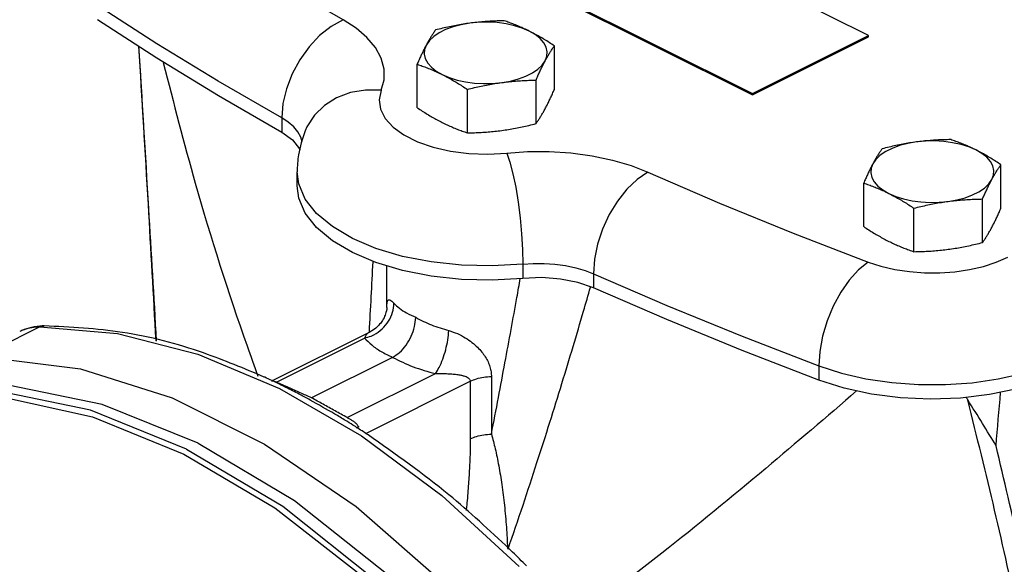
# Model space of a CAD drawing. Extents: x 14 to 143, y 8 to 94.
# Drawn here: x 121 to 129, y 86 to 91 of the extents above; entities that cross this region are included whole.
import ezdxf

# ---------------------------------------------------------------- set-up
doc = ezdxf.new("R2010")
doc.units = 0
doc.header["$LTSCALE"] = 0.15
doc.header["$MEASUREMENT"] = 0
doc.layers.get('0').update_dxf_attribs({"linetype": 'CONTINUOUS'})

msp = doc.modelspace()

# ---------------------------------------------------------------- linework, layer by layer
at = {"color": 7, "linetype": 'Continuous'}
for p, q in [((127.5261, 90.4632), (125.5815, 91.4355)), ((124.6977, 90.9935), (126.6422, 90.0213)), ((124.6977, 90.9831), (126.6422, 90.0109)), ((126.6422, 90.0213), (127.5261, 90.4632)), ((126.6422, 90.0109), (127.5261, 90.4528)), ((127.5261, 90.4528), (127.5261, 90.4632)), ((125.1324, 90.0534), (125.1324, 90.3851)), ((124.0868, 89.9133), (124.0868, 90.245)), ((124.9924, 89.792), (124.9924, 90.1237)), ((124.4695, 89.7219), (124.4695, 90.0536)), ((126.6422, 90.0109), (126.6422, 90.0213)), ((123.055, 89.8353), (123.055, 89.7271)), ((123.055, 89.7271), (123.1375, 89.6681)), ((128.5354, 89.1474), (128.5354, 89.4791)), ((123.1721, 89.317), (123.1721, 89.4252)), ((127.4897, 89.0073), (127.4897, 89.339)), ((128.3953, 88.886), (128.3953, 89.2177)), ((127.8725, 88.8159), (127.8725, 89.1476)), ((123.8557, 88.3891), (123.8557, 88.7078)), ((124.8923, 88.7205), (124.8923, 88.6123)), ((125.4298, 88.6479), (125.4298, 88.5397)), ((121.2118, 88.2422), (120.7508, 88.0117)), ((121.2118, 88.2422), (121.2446, 88.2503)), ((121.2446, 88.2503), (121.2447, 88.2503)), ((123.7256, 88.2033), (122.9824, 87.8317)), ((123.0139, 87.8204), (123.6862, 88.1565)), ((122.4154, 88.0354), (123.0384, 87.7739)), ((123.8987, 88.0103), (123.2811, 87.7015)), ((127.1471, 87.9454), (127.1471, 87.8371)), ((123.5535, 87.5506), (124.2258, 87.8867)), ((123.6949, 87.4294), (124.4916, 87.8278)), ((124.4916, 87.8278), (124.4916, 87.389)), ((124.6527, 87.8641), (124.6527, 87.4254))]:
    msp.add_line(p, q, dxfattribs=at)
for points in [[(123.5227, 90.5839), (123.05, 90.8577), (122.592, 91.1375), (122.1489, 91.4234)], [(123.055, 89.8353), (122.5715, 90.1153), (122.1032, 90.4016), (121.6499, 90.694)], [(121.6499, 90.5857), (122.1031, 90.2933), (122.5716, 90.0071), (123.055, 89.7271)], [(123.5227, 90.5839), (123.4314, 90.5331), (123.3437, 90.4634), (123.2629, 90.3775), (123.192, 90.2788), (123.1338, 90.171), (123.0906, 90.0582), (123.064, 89.9449), (123.055, 89.8353)], [(123.813, 90.0464), (123.8343, 90.1255), (123.835, 90.2079), (123.8134, 90.291), (123.7695, 90.3724), (123.7044, 90.4497), (123.6209, 90.5208), (123.5227, 90.5839)], [(124.4883, 90.5583), (124.4222, 90.5467), (124.3602, 90.5303), (124.3039, 90.5095), (124.2543, 90.4847), (124.2127, 90.4566), (124.18, 90.4256), (124.1568, 90.3925)], [(124.9411, 90.4976), (124.888, 90.5204), (124.8286, 90.5391), (124.7644, 90.5531), (124.6968, 90.5622), (124.6271, 90.5661), (124.5571, 90.5648), (124.4883, 90.5583)], [(125.0624, 90.2712), (125.0754, 90.3056), (125.078, 90.3406), (125.0702, 90.3754), (125.0521, 90.4093), (125.024, 90.4414), (124.9868, 90.471), (124.9411, 90.4976)], [(124.1568, 90.3925), (124.1438, 90.3581), (124.1412, 90.3231), (124.149, 90.2883), (124.1672, 90.2545), (124.1952, 90.2223), (124.2325, 90.1927), (124.2782, 90.1661)], [(124.7309, 90.1055), (124.7971, 90.117), (124.859, 90.1334), (124.9154, 90.1542), (124.9649, 90.179), (125.0065, 90.2072), (125.0393, 90.2381), (125.0624, 90.2712)], [(124.2782, 90.1661), (124.3313, 90.1433), (124.3906, 90.1246), (124.4548, 90.1106), (124.5225, 90.1016), (124.5921, 90.0977), (124.6621, 90.099), (124.7309, 90.1055)], [(123.813, 90.0464), (123.6934, 90.048), (123.5785, 90.0287), (123.4725, 89.9893), (123.3797, 89.9313), (123.3035, 89.8569), (123.2468, 89.769), (123.2329, 89.7378)], [(123.813, 90.0464), (123.7973, 89.9745), (123.8074, 89.9021), (123.8431, 89.8317), (123.9033, 89.7657), (123.9861, 89.7061), (124.0887, 89.6547), (124.208, 89.6134), (124.34, 89.5833)], [(123.2096, 89.6535), (123.2004, 89.6889), (123.1784, 89.7296), (123.1459, 89.7682), (123.1042, 89.8037), (123.055, 89.8353)], [(123.1375, 89.6681), (123.1908, 89.6012), (123.193, 89.5936)], [(127.8912, 89.6523), (127.8251, 89.6407), (127.7632, 89.6243), (127.7068, 89.6035), (127.6573, 89.5788), (127.6157, 89.5506), (127.5829, 89.5196), (127.5598, 89.4865)], [(128.344, 89.5916), (128.2909, 89.6145), (128.2316, 89.6331), (128.1674, 89.6471), (128.0997, 89.6562), (128.0301, 89.6601), (127.9601, 89.6588), (127.8912, 89.6523)], [(124.34, 89.5833), (124.4807, 89.5654), (124.6255, 89.5603), (124.7694, 89.5682)], [(124.7694, 89.5682), (124.9277, 89.5789), (125.0923, 89.5792), (125.2586, 89.5684)], [(124.7694, 89.5682), (124.7934, 89.498), (124.8164, 89.4097), (124.8376, 89.3067), (124.8563, 89.193), (124.8716, 89.0729), (124.8829, 88.951), (124.8899, 88.832), (124.8923, 88.7205)], [(125.2586, 89.5684), (125.4215, 89.5464), (125.5761, 89.5139), (125.7182, 89.4722), (125.8444, 89.423)], [(128.4653, 89.3652), (128.4784, 89.3996), (128.481, 89.4346), (128.4731, 89.4695), (128.455, 89.5033), (128.427, 89.5354), (128.3897, 89.5651), (128.344, 89.5916)], [(127.5598, 89.4865), (127.5468, 89.4521), (127.5441, 89.4171), (127.552, 89.3823), (127.5701, 89.3485), (127.5981, 89.3164), (127.6354, 89.2867), (127.6811, 89.2602)], [(123.2337, 89.2171), (123.1842, 89.3322), (123.1721, 89.4252)], [(125.8444, 89.423), (125.7635, 89.367), (125.6858, 89.2924), (125.6141, 89.2019), (125.5512, 89.0992), (125.4997, 88.9881), (125.4614, 88.8729), (125.4378, 88.758), (125.4298, 88.6479)], [(125.8444, 89.423), (126.392, 89.1867), (126.9516, 88.9577), (127.5234, 88.7362)], [(124.8923, 88.6123), (124.6585, 88.5987), (124.4235, 88.6043), (124.1934, 88.629), (123.9745, 88.6722), (123.7726, 88.7326), (123.5932, 88.8088), (123.4409, 88.8985), (123.32, 88.9994), (123.2337, 89.1089), (123.1842, 89.2239), (123.1721, 89.317)], [(128.1339, 89.1995), (128.2, 89.2111), (128.262, 89.2274), (128.3183, 89.2482), (128.3679, 89.273), (128.4095, 89.3012), (128.4422, 89.3322), (128.4653, 89.3652)], [(124.8923, 88.7205), (124.6585, 88.7069), (124.4235, 88.7125), (124.1934, 88.7373), (123.9745, 88.7804), (123.7726, 88.8409), (123.5932, 88.917), (123.4409, 89.0067), (123.32, 89.1077), (123.2337, 89.2171)], [(127.6811, 89.2602), (127.7342, 89.2373), (127.7935, 89.2187), (127.8578, 89.2047), (127.9254, 89.1956), (127.995, 89.1917), (128.0651, 89.193), (128.1339, 89.1995)], [(127.5234, 88.7362), (127.6209, 88.7046), (127.7264, 88.6803), (127.8379, 88.6638), (127.9529, 88.6554), (128.0691, 88.6553), (128.1842, 88.6634), (128.2957, 88.6797), (128.4015, 88.7038), (128.4993, 88.7352), (128.5871, 88.7733)], [(124.8923, 88.7205), (124.9715, 88.7259), (125.0538, 88.726), (125.1369, 88.7206), (125.2183, 88.7097), (125.2956, 88.6934), (125.3666, 88.6725), (125.4298, 88.6479)], [(127.5234, 88.7362), (127.45, 88.6771), (127.3794, 88.5995), (127.3143, 88.5063), (127.2573, 88.4012), (127.2105, 88.2882), (127.1757, 88.1715), (127.1543, 88.0558), (127.1471, 87.9454)], [(125.4298, 88.5397), (125.3118, 88.5809), (125.1781, 88.6076), (125.0357, 88.6182), (124.8923, 88.6123)], [(125.4298, 88.6479), (125.9898, 88.4062), (126.5623, 88.172), (127.1471, 87.9454)], [(127.1471, 87.8371), (126.5623, 88.0637), (125.9898, 88.298), (125.4298, 88.5397)], [(121.2118, 88.2422), (121.803, 88.1924), (122.4154, 88.0354)], [(120.2103, 87.9556), (120.847, 88.0077), (121.5214, 87.9221), (122.2187, 87.7006), (122.9237, 87.3482), (123.621, 86.8723), (124.2954, 86.2835)], [(127.1471, 87.9454), (127.3197, 87.8895), (127.5064, 87.8465), (127.7035, 87.8173), (127.907, 87.8025), (128.1126, 87.8023), (128.3161, 87.8167), (128.5135, 87.8456), (128.7006, 87.8882), (128.8736, 87.9437), (129.029, 88.011)], [(129.029, 87.9028), (128.8552, 87.8287), (128.6601, 87.7693), (128.4487, 87.7261), (128.2262, 87.7002), (127.9983, 87.6923), (127.7709, 87.7025), (127.5495, 87.7306), (127.3398, 87.7758), (127.1471, 87.8371)], [(122.4181, 87.3556), (121.6854, 87.6513), (120.9707, 87.7985), (120.2916, 87.7936), (119.6649, 87.6367), (119.4553, 87.5437)], [(119.1363, 87.3345), (119.6812, 87.5943), (120.2847, 87.7192), (120.9333, 87.7067), (121.6127, 87.5569), (122.3076, 87.2733)], [(122.3297, 87.3114), (121.5969, 87.6071), (120.8821, 87.7544), (120.203, 87.7494), (119.5762, 87.5924), (119.3669, 87.4995)], [(123.0384, 87.7739), (123.6614, 87.4124), (124.2737, 86.9571), (124.8649, 86.4157)], [(122.4181, 87.3556), (123.1509, 86.9186), (123.8656, 86.3511), (124.5447, 85.6671)], [(122.3076, 87.2733), (123.0025, 86.862), (123.6819, 86.3324), (124.3306, 85.6963), (124.9341, 84.9678)], [(122.3297, 87.3114), (123.0626, 86.8743), (123.7773, 86.3068), (124.4565, 85.6227)]]:
    msp.add_lwpolyline(points, dxfattribs=at)
for points in [[(124.7497, 90.5764), (124.6962, 90.5752), (124.6441, 90.5729), (124.5923, 90.5693), (124.5404, 90.5645), (124.4883, 90.5583)], [(124.9411, 90.4976), (124.9026, 90.5161), (124.8644, 90.5331), (124.8264, 90.5486), (124.7884, 90.5629), (124.7497, 90.5764)], [(124.2269, 90.5064), (124.2125, 90.4855), (124.1986, 90.4641), (124.1847, 90.4417), (124.1708, 90.4178), (124.1568, 90.3925)], [(124.4883, 90.5583), (124.4362, 90.5506), (124.3843, 90.5415), (124.3325, 90.5311), (124.2804, 90.5195), (124.2269, 90.5064)], [(125.1324, 90.3851), (125.0935, 90.4104), (125.0554, 90.4342), (125.0174, 90.4566), (124.9793, 90.4777), (124.9411, 90.4976)], [(121.9637, 90.3845), (122.0357, 89.1773), (122.0946, 88.1359)], [(122.1011, 88.1342), (122.0418, 89.1463), (121.9663, 90.3829)], [(124.1568, 90.3925), (124.1429, 90.3658), (124.129, 90.3377), (124.1151, 90.3084), (124.1011, 90.2777), (124.0868, 90.245)], [(125.0624, 90.2712), (125.0763, 90.2965), (125.0903, 90.3204), (125.1041, 90.3428), (125.1181, 90.3642), (125.1324, 90.3851)], [(124.9924, 90.1237), (125.0067, 90.1563), (125.0207, 90.1871), (125.0345, 90.2164), (125.0484, 90.2445), (125.0624, 90.2712)], [(122.152, 90.2572), (122.3962, 89.3376), (122.7901, 88.097), (122.872, 87.8667)], [(124.0868, 90.245), (124.1258, 90.2314), (124.1639, 90.217), (124.2018, 90.2015), (124.2399, 90.1845), (124.2782, 90.1661)], [(124.2782, 90.1661), (124.3166, 90.1462), (124.3548, 90.1249), (124.3928, 90.1025), (124.4308, 90.0788), (124.4695, 90.0536)], [(124.7309, 90.1055), (124.783, 90.1117), (124.8349, 90.1166), (124.8867, 90.1201), (124.9388, 90.1224), (124.9924, 90.1237)], [(124.4695, 90.0536), (124.5231, 90.0667), (124.5752, 90.0783), (124.627, 90.0887), (124.6789, 90.0978), (124.7309, 90.1055)], [(125.0624, 89.9058), (125.0763, 89.9326), (125.0903, 89.9607), (125.1041, 89.99), (125.1181, 90.0207), (125.1324, 90.0534)], [(124.0868, 89.9133), (124.1258, 89.8879), (124.1639, 89.8642), (124.2018, 89.8418), (124.2399, 89.8206), (124.2782, 89.8008)], [(124.9924, 89.792), (125.0067, 89.8128), (125.0207, 89.8342), (125.0345, 89.8567), (125.0484, 89.8805), (125.0624, 89.9058)], [(124.2782, 89.8008), (124.3166, 89.7823), (124.3548, 89.7653), (124.3928, 89.7498), (124.4308, 89.7354), (124.4695, 89.7219)], [(124.7309, 89.7401), (124.783, 89.7478), (124.8349, 89.7569), (124.8867, 89.7672), (124.9388, 89.7789), (124.9924, 89.792)], [(123.2329, 89.7378), (123.1823, 89.5549), (123.1721, 89.4253)], [(124.4695, 89.7219), (124.5231, 89.7232), (124.5752, 89.7255), (124.627, 89.729), (124.6789, 89.7339), (124.7309, 89.7401)], [(128.1527, 89.6705), (128.0991, 89.6692), (128.047, 89.6669), (127.9952, 89.6634), (127.9433, 89.6585), (127.8912, 89.6523)], [(128.344, 89.5916), (128.3056, 89.6101), (128.2674, 89.6271), (128.2294, 89.6426), (128.1914, 89.657), (128.1527, 89.6705)], [(127.6298, 89.6004), (127.6155, 89.5796), (127.6015, 89.5582), (127.5876, 89.5357), (127.5737, 89.5119), (127.5598, 89.4865)], [(127.8912, 89.6523), (127.8392, 89.6446), (127.7873, 89.6355), (127.7355, 89.6251), (127.6834, 89.6135), (127.6298, 89.6004)], [(128.5354, 89.4791), (128.4964, 89.5045), (128.4583, 89.5282), (128.4204, 89.5506), (128.3823, 89.5718), (128.344, 89.5916)], [(127.5598, 89.4865), (127.5458, 89.4598), (127.5319, 89.4317), (127.5181, 89.4024), (127.5041, 89.3717), (127.4897, 89.339)], [(128.4653, 89.3652), (128.4793, 89.3905), (128.4932, 89.4144), (128.5071, 89.4369), (128.5211, 89.4582), (128.5354, 89.4791)], [(127.4897, 89.339), (127.5287, 89.3254), (127.5668, 89.311), (127.6048, 89.2955), (127.6428, 89.2786), (127.6811, 89.2602)], [(128.3953, 89.2177), (128.4096, 89.2504), (128.4236, 89.2811), (128.4375, 89.3104), (128.4514, 89.3385), (128.4653, 89.3652)], [(127.6811, 89.2602), (127.7196, 89.2402), (127.7578, 89.2189), (127.7958, 89.1965), (127.8338, 89.1728), (127.8725, 89.1476)], [(128.1339, 89.1995), (128.186, 89.2058), (128.2379, 89.2106), (128.2897, 89.2141), (128.3418, 89.2164), (128.3953, 89.2177)], [(127.8725, 89.1476), (127.926, 89.1607), (127.9781, 89.1724), (128.0299, 89.1827), (128.0818, 89.1918), (128.1339, 89.1995)], [(128.4653, 88.9999), (128.4793, 89.0266), (128.4932, 89.0547), (128.5071, 89.084), (128.5211, 89.1147), (128.5354, 89.1474)], [(127.4897, 89.0073), (127.5287, 88.982), (127.5668, 88.9582), (127.6048, 88.9358), (127.6428, 88.9147), (127.6811, 88.8948)], [(128.3953, 88.886), (128.4096, 88.9068), (128.4236, 88.9282), (128.4375, 88.9507), (128.4514, 88.9746), (128.4653, 88.9999)], [(127.6811, 88.8948), (127.7196, 88.8763), (127.7578, 88.8593), (127.7958, 88.8438), (127.8338, 88.8294), (127.8725, 88.8159)], [(128.1339, 88.8341), (128.186, 88.8418), (128.2379, 88.8509), (128.2897, 88.8613), (128.3418, 88.8729), (128.3953, 88.886)], [(127.8725, 88.8159), (127.926, 88.8172), (127.9781, 88.8195), (128.0299, 88.823), (128.0818, 88.8279), (128.1339, 88.8341)], [(123.7229, 88.2033), (123.7507, 88.7392)], [(124.6527, 87.4254), (124.7059, 87.7034), (124.7558, 87.9691), (124.8028, 88.2237), (124.847, 88.4674), (124.8727, 88.6111)], [(124.7798, 86.5488), (124.8934, 86.8826), (125, 87.2076), (125.0982, 87.516), (125.1896, 87.8104), (125.275, 88.0925), (125.3547, 88.3621), (125.4079, 88.546)], [(123.8558, 88.3911), (123.8557, 88.3913), (123.8551, 88.3827), (123.851, 88.359), (123.839, 88.323), (123.8167, 88.2824), (123.7828, 88.2431), (123.7377, 88.2097), (123.7255, 88.2032)], [(123.7368, 88.173), (123.7566, 88.1826), (123.8193, 88.2272), (123.8685, 88.2862), (123.8994, 88.3538), (123.9092, 88.4237)], [(123.8557, 88.3894), (123.8562, 88.4118), (123.8581, 88.4306), (123.8626, 88.4441), (123.8712, 88.45), (123.8861, 88.4447), (123.9092, 88.4237)], [(123.9092, 88.4237), (123.9511, 88.3852), (124.0067, 88.3486), (124.0754, 88.3154)], [(123.8558, 88.3902), (123.8558, 88.3911)], [(121.2111, 88.2488), (121.1274, 88.2337), (121.0578, 88.2066)], [(121.2118, 88.2422), (121.0908, 88.2209), (121.0578, 88.2066)], [(121.2446, 88.2503), (121.2111, 88.2488)], [(122.9216, 87.86), (122.4591, 88.0434), (121.8412, 88.2006), (121.2447, 88.2503)], [(123.8987, 88.0103), (123.9533, 88.0482), (124.0026, 88.1037), (124.0417, 88.1712), (124.0668, 88.2442), (124.0754, 88.3155)], [(124.0754, 88.3154), (124.1962, 88.2571), (124.3277, 88.2144)], [(123.7255, 88.2032), (123.7235, 88.2021), (123.7087, 88.192), (123.6953, 88.1769), (123.6862, 88.1565)], [(123.6862, 88.1565), (123.7368, 88.173)], [(124.2258, 87.8867), (124.2546, 87.9336), (124.2815, 87.9961), (124.304, 88.0684), (124.3199, 88.1436), (124.3277, 88.2144)], [(124.3277, 88.2144), (124.3934, 88.191), (124.4537, 88.1588), (124.5044, 88.1233), (124.5459, 88.0869), (124.5793, 88.0504), (124.6061, 88.0136), (124.6269, 87.9759), (124.6417, 87.9375), (124.6501, 87.8997), (124.6527, 87.8641)], [(123.6862, 88.1565), (123.7403, 88.1049), (123.8112, 88.0556), (123.8987, 88.0103)], [(123.8987, 88.0103), (124.0558, 87.9388), (124.2258, 87.8867)], [(124.2258, 87.8867), (124.274, 87.8872), (124.3209, 87.8857), (124.3621, 87.8827), (124.397, 87.8785), (124.4259, 87.8733), (124.4495, 87.8668), (124.4682, 87.859), (124.4815, 87.8496), (124.4892, 87.839), (124.4916, 87.8278)], [(122.925, 87.8585), (122.9216, 87.86)], [(122.9792, 87.8333), (122.925, 87.8585)], [(123.0139, 87.8204), (122.9981, 87.8268), (122.9872, 87.8301), (122.9794, 87.8299), (122.9771, 87.829)], [(123.0129, 87.8173), (122.9792, 87.8333)], [(123.1863, 87.7304), (123.087, 87.7811), (123.0129, 87.8173)], [(123.2811, 87.7015), (123.1963, 87.7399), (123.1067, 87.7798), (123.0139, 87.8204)], [(124.4916, 87.8278), (124.5389, 87.8463), (124.5936, 87.8587), (124.6527, 87.8641)], [(123.1918, 87.7275), (123.1863, 87.7304)], [(123.2713, 87.685), (123.1918, 87.7275)], [(127.436, 87.7542), (126.7439, 87.1637), (125.9504, 86.5169), (125.2136, 85.9536)], [(128.4984, 87.3358), (128.533, 87.7435)], [(123.459, 87.5781), (123.2713, 87.685)], [(123.5535, 87.5506), (123.4614, 87.6024), (123.3701, 87.653), (123.2811, 87.7015)], [(128.2827, 87.6861), (128.2706, 87.7057)], [(128.7351, 85.6788), (128.6731, 85.9999), (128.2827, 87.6861)], [(128.4984, 87.3358), (128.3951, 87.5065), (128.2827, 87.6861)], [(123.541, 87.5286), (123.459, 87.5781)], [(123.5967, 87.4939), (123.541, 87.5286)], [(123.6411, 87.4805), (123.6296, 87.4976), (123.6135, 87.5128), (123.5941, 87.5266), (123.5733, 87.5392), (123.5535, 87.5506)], [(123.635, 87.4696), (123.5967, 87.4939)], [(123.6411, 87.4805), (123.6233, 87.4709)], [(123.6774, 87.4423), (123.635, 87.4696)], [(123.7135, 87.4186), (123.6774, 87.4423)], [(124.7879, 86.5507), (124.3279, 86.9625), (123.7135, 87.4186)], [(124.4916, 87.389), (124.5389, 87.4076), (124.5936, 87.4199), (124.6527, 87.4254)], [(124.6527, 87.4254), (124.6817, 87.3135), (124.7083, 87.1842), (124.7319, 87.0397), (124.7517, 86.8823), (124.7667, 86.7143), (124.7756, 86.5529)], [(124.4916, 87.389), (124.4899, 87.283), (124.4849, 87.1619), (124.4763, 87.0279), (124.4643, 86.8837), (124.4603, 86.8415)], [(129.341, 82.2891), (129.1305, 84.0864), (128.849, 85.7692), (128.4984, 87.3358)], [(124.8936, 86.4469), (124.7879, 86.5507)], [(124.9198, 86.4207), (124.8936, 86.4469)]]:
    msp.add_spline(points, degree=3, dxfattribs=at)

doc.saveas('drawing.dxf')
